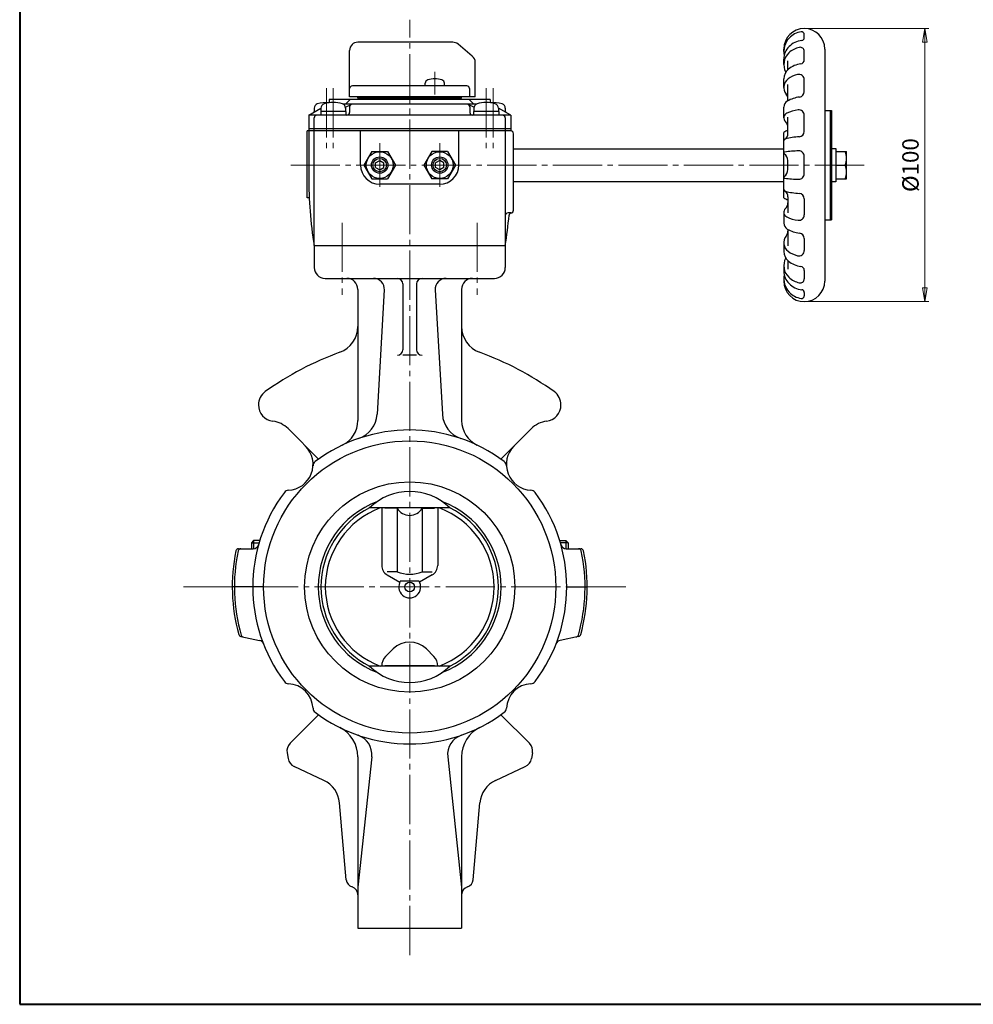
# Model space of a CAD drawing. Extents: x -360 to 400, y -277 to 264.
# Drawn here: x -360 to -11, y -277 to 84 of the extents above; entities that cross this region are included whole.
import ezdxf

# ---------------------------------------------------------------- set-up
doc = ezdxf.new("R2010")
doc.units = 0
doc.header["$LTSCALE"] = 2
doc.header["$MEASUREMENT"] = 0
doc.linetypes.add('CENTER', pattern=[12, 9, -1, 1, -1])
doc.layers.get('0').update_dxf_attribs({"linetype": 'CONTINUOUS'})
doc.layers.get('Defpoints').update_dxf_attribs({"color": 8, "linetype": 'CONTINUOUS'})
for name, color, linetype in [('1', 2, 'CONTINUOUS'), ('2', 3, 'CONTINUOUS'), ('20', 7, 'CONTINUOUS'), ('BODY_SHUT', 3, 'CONTINUOUS')]:
    doc.layers.add(name, color=color, linetype=linetype)
doc.layers.add('SCALE', color=6, linetype='CONTINUOUS', lineweight=13)
doc.styles.get("Standard").update_dxf_attribs({"font": 'simplex.shx', "bigfont": 'BIGFONT.shx'})
doc.dimstyles.new('STD （1／2）', dxfattribs={"dimscale": 2, "dimtxt": 3, "dimasz": 2.5, "dimexe": 0.75, "dimexo": 0.75, "dimgap": 0.75, "dimtad": 1, "dimdsep": 46, "dimtxsty": 'STANDARD', "dimblk": 'CLOSED', "dimcen": 2.5, "dimclrd": 6, "dimclre": 6, "dimclrt": 2, "dimadec": 0, "dimazin": 2, "dimtfac": 1, "dimtmove": 0, "dimatfit": 3, "dimldrblk": 'CLOSED', "dimfxl": 1, "dimlwd": 13, "dimlwe": 13, "dimarcsym": 0})

# ---------------------------------------------------------------- blocks, each defined once
blk = doc.blocks.new('_Closed')
at = {"color": 0, "linetype": 'ByBlock', "lineweight": -2}
for p, q in [((-1, 0.167), (0, 0)), ((-1, 0.167), (-1, -0.167)), ((0, 0), (-1, -0.167)), ((0, 0), (-1, 0))]:
    blk.add_line(p, q, dxfattribs=at)
blk = doc.blocks.new('*D4')
at = {"layer": 'Defpoints', "color": 0}
for p in [(-72.657492, 80.340492), (-72.657492, -19.659508), (-28.490586, -19.659508)]:
    blk.add_point(p, dxfattribs=at)
at = {"layer": 'SCALE', "color": 6, "lineweight": 13}
for p, q in [((-71.157492, 80.340492), (-26.990586, 80.340492)), ((-28.490586, 75.340492), (-28.490586, -14.659508)), ((-71.157492, -19.659508), (-26.990586, -19.659508))]:
    blk.add_line(p, q, dxfattribs=at)
at = {"layer": 'SCALE', "color": 6, "lineweight": 13, "xscale": 5, "yscale": 5, "zscale": 5}
for p, rotation in [((-28.490586, 80.340492), 90), ((-28.490586, -19.659508), 270)]:
    blk.add_blockref('_Closed', p, dxfattribs=dict(at, rotation=rotation))
at = {"layer": 'SCALE', "color": 2, "insert": (-32.990586, 30.340492), "char_height": 6, "attachment_point": 5, "rotation": 90}
blk.add_mtext('%%c100', dxfattribs=at)

msp = doc.modelspace()

# ---------------------------------------------------------------- linework, layer by layer
at = {"layer": '1', "color": 2, "linetype": 'CENTER', "lineweight": 13}
for p, q in [((-217.157, -258.989), (-217.157, 83.52)), ((-241.906, 9.208), (-241.906, -17.183)), ((-192.409, 9.208), (-192.409, -17.183)), ((-299.991, -124.16), (-136.263, -124.16))]:
    msp.add_line(p, q, dxfattribs=at)
at = {"layer": '1'}
for p, q in [((-252.157, 0.84), (-252.157, -7.16)), ((-182.157, 0.84), (-182.157, -7.16)), ((-248.157, -11.16), (-186.157, -11.16)), ((-219.657, -13.16), (-219.657, -37.255)), ((-214.657, -13.16), (-214.657, -37.255)), ((-236.157, -15.16), (-236.157, -63.207)), ((-226.456, -15.395), (-229.136, -60.919)), ((-207.859, -15.395), (-205.179, -60.919)), ((-198.157, -15.16), (-198.157, -63.207)), ((-214.657, -39.255), (-219.657, -39.255)), ((-261.705, -66.177), (-250.54, -77.342)), ((-172.61, -66.177), (-183.775, -77.342)), ((-274.345, -107.16), (-275.157, -107.972)), ((-275.157, -107.972), (-275.157, -110.16)), ((-275.157, -107.972), (-272.332, -107.972)), ((-272.087, -107.16), (-274.345, -107.16)), ((-162.228, -107.16), (-159.969, -107.16)), ((-159.157, -107.972), (-161.983, -107.972)), ((-159.969, -107.16), (-159.157, -107.972)), ((-159.157, -107.972), (-159.157, -110.16)), ((-279.823, -110.16), (-274.466, -110.16)), ((-159.849, -110.16), (-154.492, -110.16)), ((-270.657, -124.16), (-282.157, -124.16)), ((-159.657, -124.16), (-152.157, -124.16)), ((-279.026, -142.285), (-272.21, -143.734)), ((-155.289, -142.285), (-162.105, -143.734)), ((-250.54, -170.977), (-260.986, -181.423)), ((-183.775, -170.977), (-173.329, -181.423)), ((-262.097, -184.946), (-261.736, -186.99)), ((-236.157, -186.363), (-236.157, -249.16)), ((-231.066, -186.363), (-236.157, -234.16)), ((-203.249, -186.363), (-198.157, -234.16)), ((-198.157, -186.363), (-198.157, -249.16)), ((-172.218, -184.946), (-172.579, -186.99)), ((-248.603, -194.996), (-259.488, -189.921)), ((-185.712, -194.996), (-174.827, -189.921)), ((-240.397, -231.421), (-242.867, -203.188)), ((-193.918, -231.421), (-191.448, -203.188)), ((-236.157, -249.16), (-198.157, -249.16))]:
    msp.add_line(p, q, dxfattribs=at)
at = {"layer": '1', "color": 2}
for p, q in [((-274.345, -107.16), (-274.345, -110.16)), ((-159.969, -107.16), (-159.969, -110.16))]:
    msp.add_line(p, q, dxfattribs=at)
at = {"layer": '1'}
msp.add_circle((-217.157, -124.16), 53.5, dxfattribs=at)
for centre, radius, start, end in [((-248.157, -7.16), 4, 180, 270), ((-186.157, -7.16), 4, 270, 0), ((-240.157, -15.16), 4, 0, 90), ((-230.449, -15.16), 4, 356.63101, 90), ((-221.657, -13.16), 2, 0, 90), ((-212.657, -13.16), 2, 90, 180), ((-203.866, -15.16), 4, 90, 183.36899), ((-194.157, -15.16), 4, 90, 180), ((-246.157, -28.788), 10, 290.12076, 0), ((-188.157, -28.788), 10, 180, 249.87924), ((-203.157, -146.16), 115, 110.12076, 125.56678), ((-221.657, -37.255), 2, 270, 0), ((-212.657, -37.255), 2, 180, 270), ((-231.157, -146.16), 115, 54.43322, 69.87924), ((-266.557, -57.495), 6, 125.56678, 180.05806), ((-167.757, -57.495), 6, 359.94194, 54.43322), ((-266.557, -57.507), 6, 179.94194, 263.08838), ((-167.757, -57.507), 6, 276.91162, 0.05806), ((-239.118, -60.332), 10, 288.98647, 356.63101), ((-195.197, -60.332), 10, 183.36899, 251.01353), ((-268.423, -72.894), 9.5, 45, 83.08838), ((-246.157, -63.207), 10, 295.44406, 0), ((-188.157, -63.207), 10, 180, 244.55594), ((-165.892, -72.894), 9.5, 96.91162, 135), ((-217.157, -124.16), 57.5, 52.97979, 127.02021), ((-262.059, -79.258), 9.5, 272.93479, 45), ((-172.256, -79.258), 9.5, 135, 267.06521), ((-250.574, -79.847), 2, 127.02021, 177.06521), ((-183.741, -79.847), 2, 2.93479, 52.97979), ((-217.157, -124.16), 57.5, 142.97979, 217.02021), ((-261.47, -90.743), 2, 92.93479, 142.97979), ((-172.845, -90.743), 2, 37.02021, 87.06521), ((-217.157, -124.16), 57.5, 322.97979, 37.02021), ((-217.157, -124.16), 65, 168.28024, 195.54087), ((-217.157, -124.16), 64.214, 168.13239, 195.91307), ((-279.823, -111.16), 1, 90, 168.28024), ((-279.02, -111.16), 1, 90, 168.13239), ((-274.466, -108.16), 2, 270, 344.40073), ((-159.849, -108.16), 2, 195.59927, 270), ((-217.157, -124.16), 64.214, 344.08693, 11.86761), ((-155.295, -111.16), 1, 11.86761, 90), ((-217.157, -124.16), 65, 344.45912, 11.71976), ((-154.492, -111.16), 1, 11.71976, 90), ((-278.818, -141.307), 1, 195.54087, 258), ((-277.949, -141.491), 1, 195.91307, 258), ((-272.625, -145.69), 2, 21.21426, 78), ((-161.69, -145.69), 2, 102, 158.78574), ((-156.366, -141.491), 1, 282, 344.08693), ((-155.497, -141.307), 1, 282, 344.45912), ((-261.47, -157.576), 2, 217.02021, 267.06521), ((-262.059, -169.061), 9.5, 2.93479, 87.06521), ((-172.256, -169.061), 9.5, 92.93479, 177.06521), ((-172.845, -157.576), 2, 272.93479, 322.97979), ((-250.574, -168.472), 2, 182.93479, 232.97979), ((-183.741, -168.472), 2, 307.02021, 357.06521), ((-217.157, -124.16), 57.5, 232.97979, 307.02021), ((-248.157, -186.363), 12, 0, 63.5099), ((-186.157, -186.363), 12, 116.4901, 180), ((-238.55, -185.566), 7.526, 353.9201, 70.79287), ((-195.765, -185.566), 7.526, 109.20713, 186.0799), ((-258.157, -184.251), 4, 135, 190), ((-176.157, -184.251), 4, 350, 45), ((-257.797, -186.295), 4, 190, 245), ((-176.518, -186.295), 4, 295, 350), ((-252.829, -204.059), 10, 5, 65), ((-181.486, -204.059), 10, 115, 175), ((-237.408, -231.16), 3, 185, 253.05228), ((-239.157, -236.899), 3, 0, 73.05228), ((-195.157, -236.899), 3, 106.94772, 180), ((-196.906, -231.16), 3, 286.94772, 355)]:
    msp.add_arc(centre, radius, start, end, dxfattribs=at)
at = {"layer": '2'}
for p, q in [((-72.657, 76.967), (-72.658, 78.174)), ((-239.157, 55.34), (-239.157, 72.34)), ((-201.4, 75.34), (-236.157, 75.34)), ((-194.229, 70.24), (-199.472, 74.639)), ((-80.157, 71.912), (-80.157, 72.84)), ((-65.157, 72.84), (-65.157, -12.16)), ((-80.157, 67.147), (-80.157, 69.166)), ((-72.657, 68.91), (-72.657, 71.988)), ((-193.157, 55.34), (-193.157, 67.942)), ((-78.657, 65.318), (-78.657, 68.489)), ((-80.157, 58.779), (-80.157, 61.924)), ((-72.657, 57.233), (-72.657, 61.578)), ((-196.249, 59.34), (-238.157, 59.34)), ((-211.465, 59.34), (-211.465, 60.32)), ((-204.465, 59.34), (-204.465, 60.32)), ((-195.249, 58.34), (-195.249, 55.34)), ((-78.657, 53.898), (-78.657, 59.86)), ((-187.657, 54.34), (-246.657, 54.34)), ((-246.657, 54.34), (-246.657, 53.146)), ((-238.952, 54.34), (-240.667, 52.64)), ((-193.157, 55.34), (-239.157, 55.34)), ((-236.157, 54.84), (-236.157, 55.34)), ((-198.157, 54.84), (-236.157, 54.84)), ((-234.157, 54.34), (-234.157, 54.84)), ((-200.157, 54.34), (-200.157, 54.84)), ((-198.157, 54.84), (-198.157, 55.34)), ((-195.363, 54.34), (-193.648, 52.64)), ((-187.657, 54.34), (-187.657, 53.146)), ((-254.157, 48.64), (-249.657, 51.239)), ((-252.157, 51.228), (-252.157, 49.94)), ((-249.657, 51.228), (-249.657, 49.94)), ((-192.809, 52.64), (-241.506, 52.64)), ((-240.692, 51.556), (-238.582, 52.546)), ((-240.657, 51.228), (-240.657, 49.94)), ((-239.157, 51.64), (-239.157, 49.64)), ((-193.623, 51.556), (-195.733, 52.546)), ((-195.157, 51.64), (-195.157, 49.64)), ((-193.657, 51.228), (-193.657, 49.94)), ((-180.157, 48.64), (-184.658, 51.239)), ((-184.657, 51.228), (-184.657, 49.94)), ((-182.157, 51.228), (-182.157, 49.94)), ((-80.157, 47.627), (-80.157, 51.59)), ((-254.157, 48.64), (-254.157, 26.06)), ((-180.157, 48.64), (-254.157, 48.64)), ((-252.257, 49.94), (-251.906, 49.94)), ((-252.257, 49.94), (-252.257, 49.737)), ((-252.157, 0.84), (-252.157, 47.64)), ((-240.557, 49.94), (-249.757, 49.94)), ((-249.757, 49.94), (-249.757, 48.64)), ((-240.557, 49.94), (-240.557, 48.64)), ((-184.557, 49.94), (-193.757, 49.94)), ((-193.757, 49.94), (-193.757, 48.64)), ((-184.557, 49.94), (-184.557, 48.64)), ((-182.057, 49.94), (-182.409, 49.94)), ((-182.157, 47.64), (-182.157, 0.84)), ((-182.057, 49.94), (-182.057, 49.737)), ((-180.157, 48.64), (-180.157, 42.84)), ((-78.657, 41.931), (-78.657, 47.86)), ((-72.657, 42.689), (-72.657, 48.559)), ((-65.157, 50.34), (-62.657, 50.34)), ((-63.157, 50.34), (-63.157, 10.34)), ((-62.657, 50.34), (-62.657, 10.34)), ((-180.157, 43.64), (-254.157, 43.64)), ((-180.157, 42.84), (-254.657, 42.84)), ((-254.657, 18.34), (-254.657, 42.84)), ((-235.157, 30.34), (-235.157, 42.84)), ((-199.157, 30.34), (-199.157, 42.84)), ((-179.157, 13.84), (-179.157, 41.84)), ((-80.157, 18.34), (-80.157, 42.34)), ((-179.157, 36.34), (-80.157, 36.34)), ((-62.657, 36.44), (-61.157, 36.44)), ((-61.157, 36.44), (-61.157, 24.24)), ((-231.044, 35.34), (-233.931, 30.34)), ((-231.044, 35.34), (-225.271, 35.34)), ((-225.271, 35.34), (-222.384, 30.34)), ((-209.044, 35.34), (-211.931, 30.34)), ((-203.271, 35.34), (-209.044, 35.34)), ((-203.271, 35.34), (-200.384, 30.34)), ((-72.657, 27.141), (-72.657, 33.54)), ((-61.157, 35.34), (-57.157, 35.34)), ((-57.157, 25.34), (-57.157, 35.34)), ((-233.931, 30.34), (-231.044, 25.34)), ((-229.657, 31.207), (-228.157, 32.073)), ((-229.657, 29.474), (-229.657, 31.207)), ((-229.657, 29.474), (-228.157, 28.608)), ((-228.157, 32.073), (-226.657, 31.207)), ((-228.157, 28.608), (-226.657, 29.474)), ((-226.657, 29.474), (-226.657, 31.207)), ((-222.384, 30.34), (-225.271, 25.34)), ((-211.931, 30.34), (-209.044, 25.34)), ((-206.157, 32.073), (-207.657, 31.207)), ((-207.657, 29.474), (-207.657, 31.207)), ((-206.157, 28.608), (-207.657, 29.474)), ((-204.657, 31.207), (-206.157, 32.073)), ((-204.657, 29.474), (-206.157, 28.608)), ((-204.657, 29.474), (-204.657, 31.207)), ((-200.384, 30.34), (-203.271, 25.34)), ((-78.657, 28.69), (-78.657, 31.991)), ((-61.157, 30.34), (-57.648, 30.34)), ((-231.044, 25.34), (-225.271, 25.34)), ((-203.271, 25.34), (-209.044, 25.34)), ((-61.157, 25.34), (-57.157, 25.34)), ((-206.157, 23.34), (-228.157, 23.34)), ((-179.157, 24.34), (-80.157, 24.34)), ((-61.157, 24.24), (-62.657, 24.24)), ((-253.971, 18.34), (-254.657, 18.34)), ((-78.657, 18.75), (-78.657, 12.821)), ((-72.657, 17.992), (-72.657, 12.122)), ((-180.157, 12.84), (-181.157, 12.84)), ((-80.157, 13.054), (-80.157, 9.09)), ((-65.157, 10.34), (-62.657, 10.34)), ((-78.657, 6.783), (-78.657, 0.821)), ((-252.157, 0.84), (-182.157, 0.84)), ((-80.157, 1.902), (-80.157, -1.243)), ((-72.657, 3.448), (-72.657, -0.897)), ((-80.157, -6.466), (-80.157, -8.485)), ((-78.657, -4.637), (-78.657, -7.808)), ((-72.657, -8.229), (-72.657, -11.307)), ((-80.157, -11.231), (-80.157, -12.16)), ((-72.657, -16.286), (-72.658, -17.493))]:
    msp.add_line(p, q, dxfattribs=at)
at = {"layer": '2', "color": 2, "linetype": 'CENTER', "lineweight": 13}
for p, q in [((-207.965, 64.546), (-207.965, 56.226)), ((-247.657, 58.469), (-247.657, 36.49)), ((-245.157, 58.469), (-245.157, 36.49)), ((-189.157, 58.469), (-189.157, 36.49)), ((-186.657, 58.469), (-186.657, 36.49)), ((-228.157, 38.316), (-228.157, 22.365)), ((-206.157, 38.316), (-206.157, 22.365)), ((-50.737, 30.34), (-262.674, 30.34))]:
    msp.add_line(p, q, dxfattribs=at)
at = {"layer": '2'}
for centre, radius in [((-228.157, 30.34), 4.9), ((-228.157, 30.34), 3), ((-206.157, 30.34), 4.9), ((-206.157, 30.34), 3)]:
    msp.add_circle(centre, radius, dxfattribs=at)
at = {"layer": '2', "color": 2}
for centre in [(-228.157, 30.34), (-206.157, 30.34)]:
    msp.add_circle(centre, 2.459, dxfattribs=at)
at = {"layer": '2'}
for centre, radius, start, end in [((-72.657, 72.84), 7.5, 0, 180), ((-72.935, 71.912), 7.222, 136.63586, 191.28129), ((-72.709, 68.143), 7.875, 96.13531, 134.74741), ((-72.671, 71.662), 7.586, 98.61529, 136.63586), ((-73.657, 78.174), 1, 0, 98.61529), ((-73.657, 76.967), 1, 276.13531, 0), ((-236.157, 72.34), 3, 90, 180), ((-201.4, 72.34), 3, 50, 90), ((-73.723, 69.166), 6.434, 134.74741, 180), ((-72.735, 65.515), 8.127, 102.39319, 133.28002), ((-74.157, 71.988), 1.5, 0, 102.39319), ((-196.157, 67.942), 3, 0, 50), ((-74.271, 67.147), 5.886, 133.28002, 208.24115), ((-74.157, 68.91), 1.5, 277.46096, 0), ((-75.568, 61.924), 4.589, 129.14946, 180), ((-72.797, 58.52), 8.979, 97.46096, 129.14946), ((-210.165, 60.32), 1.3, 106.60155, 180), ((-207.965, 52.94), 9, 73.39845, 106.60155), ((-205.765, 60.32), 1.3, 0, 73.39845), ((-76.268, 58.779), 3.889, 126.40565, 218.53161), ((-72.829, 54.115), 9.684, 103.76448, 126.40565), ((-74.657, 61.578), 2, 0, 103.76448), ((-238.157, 58.34), 1, 90, 180), ((-196.249, 58.34), 1, 0, 90), ((-81.657, 54.487), 3, 0, 38.53161), ((-72.891, 43.115), 12.228, 97.13273, 119.31396), ((-74.657, 57.233), 2, 277.13273, 0), ((-250.557, 51.228), 1.6, 106.19135, 180), ((-247.657, 41.24), 12, 85.21981, 106.19135), ((-248.057, 51.228), 1.6, 106.19135, 180), ((-245.157, 41.24), 12, 73.80865, 106.19135), ((-242.257, 51.228), 1.6, 0, 73.80865), ((-238.157, 51.64), 1, 90, 180), ((-196.157, 51.64), 1, 0, 90), ((-192.057, 51.228), 1.6, 106.19135, 180), ((-189.157, 41.24), 12, 73.80865, 106.19135), ((-186.657, 41.24), 12, 73.80865, 94.78019), ((-186.257, 51.228), 1.6, 0, 73.80865), ((-183.757, 51.228), 1.6, 0, 73.80865), ((-77.65, 51.59), 2.507, 119.31396, 180), ((-72.917, 36.033), 14.647, 97.90963, 114.85701), ((-74.657, 48.559), 2, 0, 97.90963), ((-251.157, 47.64), 1, 90, 180), ((-240.157, 49.64), 1, 270, 0), ((-194.157, 49.64), 1, 180, 270), ((-183.157, 47.64), 1, 0, 90), ((-78.288, 47.627), 1.869, 114.85701, 226.21672), ((-81.657, 44.112), 3, 0, 46.21672), ((-180.157, 41.84), 1, 0, 90), ((-72.657, 29.278), 15.062, 113.47446, 119.86283), ((-79.378, 39.177), 0.779, 103.87463, 180), ((-81.157, 41.931), 2.5, 302.86115, 0), ((-72.955, 13.174), 27.564, 93.30104, 103.87463), ((-74.657, 42.689), 2, 273.30104, 0), ((-79.809, 34.783), 0.349, 97.29401, 236.49184), ((-81.657, 31.991), 3, 0, 56.49184), ((-72.965, -18.685), 54.252, 91.85598, 97.29401), ((-74.657, 33.54), 2, 0, 91.85598), ((-63.771, 32.84), 6.613, 337.78821, 22.21179), ((-228.157, 30.34), 7, 180, 270), ((-206.157, 30.34), 7, 270, 0), ((-63.771, 27.84), 6.613, 337.78821, 22.21179), ((-94.157, 26.06), 160, 180, 189.06872), ((-79.809, 25.898), 0.349, 123.50816, 262.70599), ((-81.657, 28.69), 3, 303.50816, 0), ((-72.965, 79.366), 54.252, 262.70599, 268.14402), ((-74.657, 27.141), 2, 268.14402, 0), ((-79.378, 21.504), 0.779, 180, 256.12537), ((-72.657, 31.403), 15.062, 240.13717, 246.54416), ((-81.157, 18.75), 2.5, 0, 57.13885), ((-72.955, 47.507), 27.564, 256.12537, 266.69896), ((-74.657, 17.992), 2, 0, 86.69896), ((-81.657, 16.569), 3, 313.78328, 0), ((-181.157, 11.84), 1, 90, 180), ((-340.157, 26.06), 160, 350.93128, 354.94581), ((-179.783, 11.876), 1, 100.77786, 174.94581), ((-180.157, 13.84), 1, 270, 0), ((-78.288, 13.054), 1.869, 133.78328, 245.14299), ((-72.917, 24.648), 14.647, 245.14299, 262.09037), ((-74.657, 12.122), 2, 262.09037, 0), ((-77.65, 9.09), 2.507, 180, 240.68604), ((-76.268, 1.902), 3.889, 141.46839, 233.59435), ((-81.657, 6.194), 3, 321.46839, 0), ((-72.891, 17.566), 12.228, 240.68604, 262.86727), ((-74.657, 3.448), 2, 0, 82.86727), ((-75.568, -1.243), 4.589, 180, 230.85054), ((-72.829, 6.566), 9.684, 233.59435, 256.23552), ((-74.657, -0.897), 2, 256.23552, 0), ((-74.271, -6.466), 5.886, 151.75885, 226.71998), ((-72.797, 2.161), 8.979, 230.85054, 262.53904), ((-74.157, -8.229), 1.5, 0, 82.53904), ((-73.723, -8.485), 6.434, 180, 225.25259), ((-72.935, -11.231), 7.222, 168.71871, 223.36414), ((-72.735, -4.834), 8.127, 226.71998, 257.60681), ((-72.657, -12.16), 7.5, 180, 0), ((-72.709, -7.462), 7.875, 225.25259, 263.86469), ((-74.157, -11.307), 1.5, 257.60681, 0), ((-72.671, -10.981), 7.586, 223.36414, 261.38471), ((-73.657, -17.493), 1, 261.38471, 0), ((-73.657, -16.286), 1, 0, 83.86469)]:
    msp.add_arc(centre, radius, start, end, dxfattribs=at)
at = {"layer": '20', "color": 3, "lineweight": 40}
for p, q in [((-360, 264), (-360, -277)), ((-360, -277), (400, -277))]:
    msp.add_line(p, q, dxfattribs=at)
at = {"layer": 'BODY_SHUT'}
for p, q in [((-202.415, -95.196), (-231.9, -95.196)), ((-227.404, -95.196), (-227.404, -116.273)), ((-221.74, -95.316), (-226.217, -95.316)), ((-221.74, -95.316), (-221.74, -118.582)), ((-212.575, -95.316), (-212.575, -118.582)), ((-212.575, -95.316), (-208.098, -95.316)), ((-206.911, -95.196), (-206.911, -116.273)), ((-221.74, -118.582), (-225.404, -118.582)), ((-212.575, -118.582), (-208.911, -118.582)), ((-225.404, -119.737), (-220.759, -122.419)), ((-220.492, -121.951), (-213.823, -121.951)), ((-208.911, -119.737), (-213.556, -122.419)), ((-226.008, -149.63), (-223.244, -146.867)), ((-208.307, -149.63), (-211.071, -146.867)), ((-202.415, -153.123), (-231.9, -153.123)), ((-208.098, -153.003), (-226.217, -153.003))]:
    msp.add_line(p, q, dxfattribs=at)
for radius in [38.5, 1.75]:
    msp.add_circle((-217.157, -124.16), radius, dxfattribs=at)
for centre, radius, start, end in [((-217.157, -110.305), 21.11, 45.70503, 134.29497), ((-217.157, -124.16), 33.5, 110.65875, 249.34125), ((-217.157, -124.16), 33.5, 290.65875, 69.34125), ((-217.157, -124.16), 32.5, 116.97588, 243.02412), ((-217.157, -124.16), 30.907, 110.42653, 249.57347), ((-217.157, -92.671), 5.292, 210, 330), ((-217.157, -124.16), 30.907, 290.42653, 69.57347), ((-217.157, -124.16), 32.5, 296.97588, 63.02412), ((-223.404, -116.273), 4, 180, 240), ((-217.157, -107.555), 11.941, 247.4337, 292.5663), ((-210.911, -116.273), 4, 300, 0), ((-217.157, -124.16), 4, 146.48538, 33.51462), ((-217.157, -152.954), 8.608, 45, 135), ((-222.635, -153.003), 4.769, 135, 181.45106), ((-211.68, -153.003), 4.769, 358.54894, 45), ((-217.157, -138.014), 21.11, 225.70503, 314.29497)]:
    msp.add_arc(centre, radius, start, end, dxfattribs=at)

# ---------------------------------------------------------------- dimensions: what is measured, and where the dimension line sits
at = {"layer": 'SCALE'}
dim = msp.add_aligned_dim(p1=(-72.657, 80.34), p2=(-72.657, -19.66), distance=44.167, text='%%c100', dimstyle='STD （1／2）', dxfattribs=at)
dim.commit()
dim.dimension.update_dxf_attribs({"geometry": '*D4', "text_midpoint": (-32.991, 30.34)})

doc.saveas('drawing.dxf')
